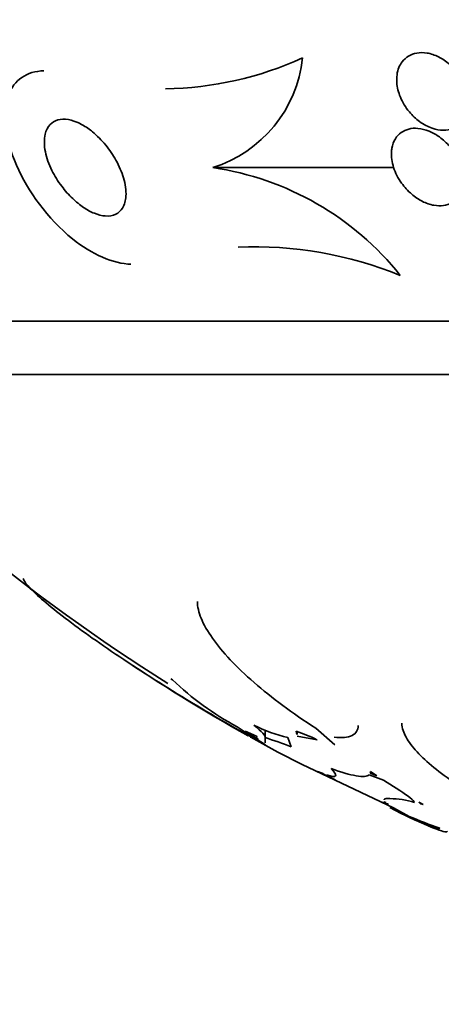
# Model space of a CAD drawing. Units: millimetres. Extents: x 0 to 1443, y 0 to 1205.
# Drawn here: x 676 to 680, y 302 to 313 of the extents above; entities that cross this region are included whole.
import ezdxf
from ezdxf import colors
from ezdxf.entities.mleader import LeaderData, LeaderLine
from ezdxf.math import Vec2, Vec3

# ---------------------------------------------------------------- set-up
doc = ezdxf.new("R2010")
doc.units = ezdxf.units.MM
doc.layers.add('DV5_Défaut', color=7, linetype='Continuous')
doc.layers.add('Défaut', color=7, linetype='Continuous')

# ---------------------------------------------------------------- blocks, each defined once
blk = doc.blocks.new('_DOT')
at = {"color": 0}
blk.add_line((0, 0), (-1, 0), dxfattribs=at)
at = {"color": 0, "const_width": 0.333}
blk.add_lwpolyline([(-0.1665, 0, 1), (0.1665, 0, 1)], format="xyb", close=True, dxfattribs=at)
blk = doc.blocks.new('SE4')
at = {"layer": 'DV5_Défaut', "color": 7, "linetype": 'Continuous', "lineweight": 35}
for p, q in [((677.751, 311.002), (679.618, 311.002)), ((703.346, 309.417), (672.846, 309.417)), ((702.846, 308.868), (673.346, 308.868)), ((677.336, 305.718), (677.32, 305.729)), ((677.984, 305.218), (678.294, 305.048)), ((678.203, 305.137), (678.086, 305.188)), ((678.21, 305.124), (678.203, 305.137)), ((678.292, 305.069), (678.292, 305.2)), ((678.611, 305.188), (678.618, 305.152)), ((678.621, 305.137), (678.827, 305.1)), ((678.623, 305.152), (678.623, 305.183)), ((679.011, 305.048), (678.814, 305.218)), ((678.362, 305.007), (678.143, 305.126)), ((678.294, 305.048), (678.248, 305.079)), ((678.559, 305.028), (678.527, 305.122)), ((678.423, 304.971), (678.362, 305.007)), ((678.675, 304.844), (678.423, 304.971)), ((679.614, 304.397), (678.675, 304.844)), ((678.833, 304.772), (678.923, 304.728)), ((678.881, 304.754), (678.833, 304.772)), ((678.923, 304.728), (678.881, 304.754)), ((678.926, 304.737), (679.018, 304.683)), ((679.511, 304.683), (679.364, 304.737)), ((679.377, 304.762), (679.376, 304.754)), ((679.376, 304.754), (679.443, 304.728)), ((679.379, 304.772), (679.378, 304.77)), ((679.443, 304.728), (679.379, 304.772)), ((679.379, 304.77), (679.379, 304.772)), ((679.68, 304.575), (679.511, 304.683)), ((679.554, 304.437), (679.503, 304.457)), ((679.503, 304.457), (679.564, 304.43)), ((679.564, 304.43), (679.554, 304.437)), ((679.875, 304.457), (679.894, 304.437)), ((679.923, 304.43), (679.875, 304.457)), ((679.894, 304.437), (679.894, 304.446)), ((679.894, 304.437), (679.923, 304.43)), ((679.777, 304.309), (679.614, 304.397))]:
    blk.add_line(p, q, dxfattribs=at)
for centre, radius, start, end in [((677.225, 315.289), 3.473, 270.6238, 294.7084), ((677.351, 312.273), 1.333, 287.4844, 353.9965), ((677.31, 307.995), 3.039, 38.5779, 81.6459), ((678.172, 306.158), 4.027, 67.9197, 92.264), ((688.096, 322.816), 20.26, 223.5037, 237.7561), ((688.096, 322.816), 20.3, 236.063, 240.5533), ((679.449, 307.924), 3.055, 226.2325, 241.7759), ((678.922, 306.747), 1.673, 243.5158, 256.3292), ((679.524, 307.377), 2.628, 234.6812, 240.9663), ((678.972, 306.402), 1.502, 233.8928, 240.0532), ((678.017, 303.424), 1.861, 64.2268, 71.4071), ((702.019, 341.807), 43.769, 236.9338, 236.9392), ((677.289, 301.823), 3.447, 68.3796, 73.1129), ((680.597, 307.381), 3.114, 249.709, 250.055), ((679.575, 303.618), 0.874, 72.9921, 89.7288), ((681.563, 308.448), 4.508, 246.6556, 250.9705), ((688.096, 322.816), 20.3, 246.0853, 246.3689)]:
    blk.add_arc(centre, radius, start, end, dxfattribs=at)
for points, knots in [([(679.672, 312.036), (679.652, 311.988), (679.645, 311.934), (679.649, 311.878), (679.653, 311.829), (679.666, 311.779), (679.686, 311.729), (679.708, 311.676), (679.739, 311.623), (679.779, 311.576), (679.81, 311.539), (679.846, 311.505), (679.885, 311.476), (679.925, 311.447), (679.97, 311.423), (680.015, 311.408), (680.053, 311.395), (680.093, 311.388), (680.13, 311.388), (680.163, 311.388), (680.195, 311.393), (680.224, 311.403), (680.253, 311.414), (680.278, 311.429), (680.3, 311.448), (680.324, 311.469), (680.343, 311.495), (680.357, 311.523), (680.373, 311.556), (680.383, 311.594), (680.387, 311.632), (680.391, 311.677), (680.386, 311.726), (680.374, 311.774), (680.361, 311.827), (680.338, 311.881), (680.307, 311.931), (680.276, 311.981), (680.236, 312.029), (680.19, 312.07), (680.157, 312.098), (680.12, 312.124), (680.081, 312.143), (680.042, 312.163), (680.001, 312.177), (679.961, 312.184), (679.925, 312.189), (679.889, 312.189), (679.857, 312.184), (679.825, 312.178), (679.796, 312.168), (679.771, 312.153), (679.745, 312.137), (679.722, 312.116), (679.704, 312.092), (679.691, 312.075), (679.68, 312.056), (679.672, 312.036)], [0, 0, 0, 0, 0.0748, 0.0748, 0.0748, 0.13942, 0.13942, 0.13942, 0.209027, 0.209027, 0.209027, 0.262456, 0.262456, 0.262456, 0.31643, 0.31643, 0.31643, 0.362359, 0.362359, 0.362359, 0.403504, 0.403504, 0.403504, 0.445332, 0.445332, 0.445332, 0.491845, 0.491845, 0.491845, 0.545867, 0.545867, 0.545867, 0.608484, 0.608484, 0.608484, 0.67725, 0.67725, 0.67725, 0.745118, 0.745118, 0.745118, 0.792778, 0.792778, 0.792778, 0.840788, 0.840788, 0.840788, 0.88357, 0.88357, 0.88357, 0.924759, 0.924759, 0.924759, 0.968697, 0.968697, 0.968697, 1, 1, 1, 1]), ([(676.908, 310.005), (676.728, 310.01), (676.501, 310.108), (676.048, 310.475), (675.845, 310.756), (675.609, 311.297), (675.572, 311.559), (675.701, 311.902), (675.833, 311.998), (676.01, 312)], [0, 0, 0, 0, 0.216017, 0.216017, 0.49968, 0.49968, 0.783343, 0.783343, 1, 1, 1, 1]), ([(676.51, 311.372), (676.559, 311.332), (676.606, 311.284), (676.647, 311.234), (676.687, 311.185), (676.723, 311.132), (676.752, 311.08), (676.786, 311.018), (676.813, 310.956), (676.83, 310.896), (676.85, 310.83), (676.859, 310.765), (676.856, 310.708), (676.853, 310.661), (676.841, 310.619), (676.82, 310.585), (676.804, 310.558), (676.78, 310.535), (676.75, 310.521), (676.721, 310.506), (676.684, 310.5), (676.643, 310.503), (676.608, 310.505), (676.569, 310.515), (676.53, 310.531), (676.493, 310.546), (676.455, 310.567), (676.419, 310.591), (676.38, 310.617), (676.342, 310.649), (676.307, 310.682), (676.265, 310.721), (676.228, 310.764), (676.194, 310.809), (676.154, 310.862), (676.12, 310.918), (676.093, 310.973), (676.061, 311.038), (676.038, 311.103), (676.025, 311.164), (676.012, 311.23), (676.01, 311.293), (676.023, 311.346), (676.032, 311.385), (676.049, 311.42), (676.074, 311.446), (676.094, 311.468), (676.121, 311.485), (676.153, 311.494), (676.185, 311.503), (676.223, 311.504), (676.264, 311.497), (676.3, 311.491), (676.338, 311.477), (676.377, 311.459), (676.414, 311.44), (676.453, 311.416), (676.489, 311.389), (676.496, 311.383), (676.503, 311.378), (676.51, 311.372)], [0, 0, 0, 0, 0.055584, 0.055584, 0.055584, 0.11068, 0.11068, 0.11068, 0.1753, 0.1753, 0.1753, 0.247679, 0.247679, 0.247679, 0.306246, 0.306246, 0.306246, 0.353685, 0.353685, 0.353685, 0.401616, 0.401616, 0.401616, 0.442549, 0.442549, 0.442549, 0.480989, 0.480989, 0.480989, 0.522397, 0.522397, 0.522397, 0.570711, 0.570711, 0.570711, 0.62877, 0.62877, 0.62877, 0.696909, 0.696909, 0.696909, 0.77016, 0.77016, 0.77016, 0.823539, 0.823539, 0.823539, 0.868185, 0.868185, 0.868185, 0.91317, 0.91317, 0.91317, 0.953128, 0.953128, 0.953128, 0.992412, 0.992412, 0.992412, 1, 1, 1, 1]), ([(679.595, 311.165), (679.591, 311.114), (679.599, 311.058), (679.617, 311.003), (679.634, 310.949), (679.662, 310.893), (679.699, 310.841), (679.728, 310.801), (679.764, 310.761), (679.804, 310.727), (679.836, 310.699), (679.873, 310.674), (679.912, 310.654), (679.95, 310.635), (679.992, 310.62), (680.032, 310.613), (680.066, 310.607), (680.1, 310.606), (680.131, 310.611), (680.161, 310.615), (680.189, 310.625), (680.212, 310.638), (680.238, 310.652), (680.26, 310.671), (680.277, 310.692), (680.298, 310.718), (680.313, 310.748), (680.322, 310.78), (680.333, 310.818), (680.337, 310.86), (680.334, 310.903), (680.33, 310.954), (680.316, 311.007), (680.294, 311.059), (680.271, 311.114), (680.238, 311.169), (680.195, 311.219), (680.164, 311.255), (680.128, 311.289), (680.089, 311.318), (680.056, 311.342), (680.019, 311.363), (679.982, 311.378), (679.944, 311.393), (679.905, 311.403), (679.868, 311.407), (679.835, 311.41), (679.802, 311.407), (679.773, 311.4), (679.745, 311.392), (679.718, 311.38), (679.696, 311.364), (679.671, 311.347), (679.651, 311.325), (679.635, 311.3), (679.617, 311.271), (679.605, 311.237), (679.599, 311.202), (679.597, 311.19), (679.595, 311.177), (679.595, 311.165)], [0, 0, 0, 0, 0.072846, 0.072846, 0.072846, 0.145019, 0.145019, 0.145019, 0.201892, 0.201892, 0.201892, 0.248454, 0.248454, 0.248454, 0.295453, 0.295453, 0.295453, 0.336138, 0.336138, 0.336138, 0.375007, 0.375007, 0.375007, 0.41721, 0.41721, 0.41721, 0.466511, 0.466511, 0.466511, 0.525528, 0.525528, 0.525528, 0.594181, 0.594181, 0.594181, 0.667013, 0.667013, 0.667013, 0.719165, 0.719165, 0.719165, 0.763189, 0.763189, 0.763189, 0.807512, 0.807512, 0.807512, 0.847354, 0.847354, 0.847354, 0.887076, 0.887076, 0.887076, 0.931057, 0.931057, 0.931057, 0.982637, 0.982637, 0.982637, 1, 1, 1, 1]), ([(675.796, 306.764), (675.801, 306.742), (675.823, 306.711), (675.895, 306.633), (675.946, 306.585), (676.133, 306.424), (676.307, 306.292), (676.711, 306.006), (676.946, 305.85), (677.444, 305.536), (677.711, 305.374), (677.984, 305.218)], [0, 0, 0, 0, 0.125, 0.125, 0.25, 0.25, 0.5, 0.5, 0.75, 0.75, 1, 1, 1, 1]), ([(678.814, 305.218), (678.57, 305.375), (678.359, 305.532), (678.087, 305.769), (678.004, 305.848), (677.86, 306.001), (677.799, 306.075), (677.698, 306.218), (677.658, 306.288), (677.606, 306.414), (677.593, 306.472), (677.593, 306.524)], [0, 0, 0, 0, 0.335681, 0.335681, 0.503522, 0.503522, 0.671363, 0.671363, 0.839203, 0.839203, 1, 1, 1, 1]), ([(679.251, 305.248), (679.251, 305.247), (679.251, 305.246), (679.25, 305.199), (679.23, 305.165), (679.146, 305.123), (679.084, 305.117), (679.002, 305.126)], [0, 0, 0, 0, 0.010519, 0.010519, 0.505259, 0.505259, 1, 1, 1, 1]), ([(680.685, 304.399), (680.475, 304.507), (680.292, 304.618), (680.063, 304.786), (679.996, 304.841), (679.88, 304.948), (679.831, 305.001), (679.756, 305.102), (679.73, 305.149), (679.706, 305.22), (679.702, 305.245), (679.702, 305.269)], [0, 0, 0, 0, 0.357501, 0.357501, 0.536251, 0.536251, 0.715002, 0.715002, 0.893752, 0.893752, 1, 1, 1, 1]), ([(678.971, 304.802), (679.009, 304.764), (679.026, 304.739), (679.011, 304.716), (678.98, 304.72), (678.926, 304.737)], [0, 0, 0, 0, 0.5, 0.5, 1, 1, 1, 1]), ([(679.364, 304.737), (679.343, 304.72), (679.298, 304.716), (679.163, 304.739), (679.076, 304.764), (678.971, 304.802)], [0, 0, 0, 0, 0.5, 0.5, 1, 1, 1, 1]), ([(679.518, 304.479), (679.518, 304.482), (679.519, 304.484), (679.528, 304.493), (679.548, 304.495), (679.579, 304.492)], [0, 0, 0, 0, 0.237678, 0.237678, 1, 1, 1, 1]), ([(679.578, 304.399), (679.734, 304.319), (679.858, 304.261), (680.035, 304.187), (680.085, 304.175), (680.093, 304.187)], [0, 0, 0, 0, 0.5, 0.5, 1, 1, 1, 1]), ([(680.172, 304.158), (680.171, 304.142), (680.134, 304.148), (680.036, 304.185), (680.007, 304.197), (679.974, 304.211)], [0, 0, 0, 0, 0.744203, 0.744203, 1, 1, 1, 1])]:
    blk.add_open_spline(points, degree=3, knots=knots, dxfattribs=at)
for points in [[(678.176, 305.25), (678.257, 305.182), (678.3, 305.136), (678.291, 305.122)], [(679.83, 304.453), (679.827, 304.474), (679.769, 304.519), (679.68, 304.575)]]:
    blk.add_open_spline(points, degree=3, dxfattribs=at)

msp = doc.modelspace()

# ---------------------------------------------------------------- block references
at = {"layer": 'Défaut'}
msp.add_blockref('SE4', (0, 0), dxfattribs=at)

# ---------------------------------------------------------------- leaders
at = {"layer": 'Défaut', "color": 7, "linetype": 'Continuous', "lineweight": 18}
ml = msp.add_multileader_mtext('Standard', dxfattribs=at)
ml.set_content('{\\pxsm0.9;\\fSolid Edge ISO|b1||i0||c0|p34;\\W1.;15/02/2017\\P}', color=256)
ml.set_leader_properties()
ml.set_arrow_properties(name='DOT')
ml.build(insert=Vec2(0, 0))
ml.multileader.update_dxf_attribs({"leader_type": 0, "dogleg_length": 0, "arrow_head_size": 12})
ctx = ml.context
ctx.base_point, ctx.char_height, ctx.arrow_head_size, ctx.landing_gap_size = Vec3(1143.343, 1197.823), 12, 12, 4.2
notes = []
notes.append((ctx, [(0, (0, 0, 0), (0, 0), (1, 0), 1, [])]))
ctx.mtext.insert = Vec3(1145.343, 1203.943)
for ctx, leaders in notes:
    for number, flags, end, landing, length, lines in leaders:
        leader = LeaderData()
        leader.index, (leader.has_last_leader_line, leader.has_dogleg_vector, leader.attachment_direction) = number, flags
        leader.last_leader_point, leader.dogleg_vector, leader.dogleg_length = Vec3(end), Vec3(landing), length
        for number, points, colour, breaks in lines:
            line = LeaderLine()
            line.index, line.vertices, line.color, line.breaks = number, Vec3.list(points), colors.encode_raw_color(colour), breaks
            leader.lines.append(line)
        ctx.leaders.append(leader)

doc.saveas('drawing.dxf')
